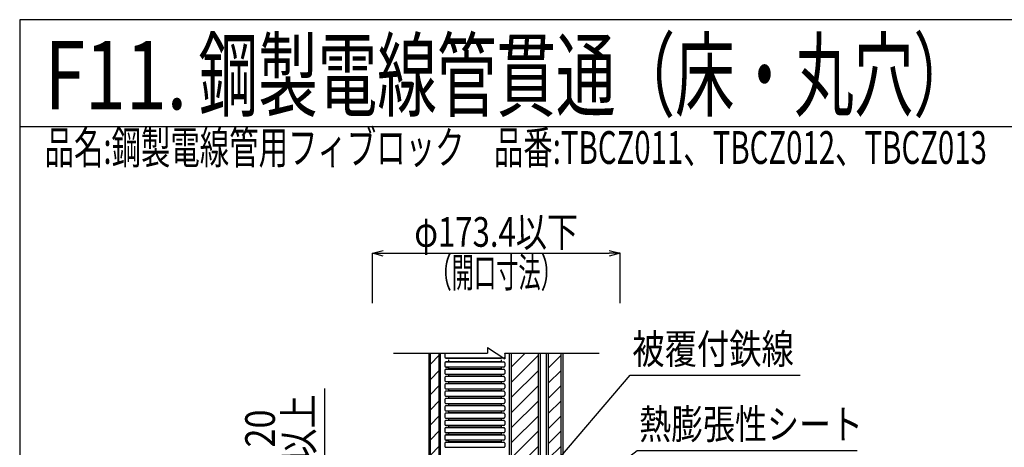
# Model space of a CAD drawing. Extents: x 1331 to 2666, y -1225 to 611.
# Drawn here: x 1331 to 2021, y -632 to -332 of the extents above; entities that cross this region are included whole.
import ezdxf
from ezdxf.enums import TextEntityAlignment as Align

# ---------------------------------------------------------------- set-up
doc = ezdxf.new("R2010")
doc.units = 0
doc.header["$LTSCALE"] = 3
doc.layers.get('0').update_dxf_attribs({"linetype": 'CONTINUOUS'})
doc.layers.get('DEFPOINTS').update_dxf_attribs({"linetype": 'CONTINUOUS'})
for name, color, linetype in [('TFAS-0004', 7, 'CONTINUOUS'), ('TFAS-0005', 7, 'CONTINUOUS'), ('TFAS-0006', 7, 'CONTINUOUS'), ('TFAS-0008', 7, 'CONTINUOUS'), ('TFAS-0014', 7, 'CONTINUOUS')]:
    doc.layers.add(name, color=color, linetype=linetype)
doc.styles.add('DIMFONT1', font='txt', dxfattribs={"width": 0.76912, "bigfont": 'extfont2'})
doc.styles.add('STYLE1', font='txt', dxfattribs={"bigfont": 'extfont2'})
doc.styles.add('STYLE2', font='txt', dxfattribs={"bigfont": 'extfont2'})
doc.styles.add('STYLE3', font='txt', dxfattribs={"bigfont": 'extfont2'})
doc.dimstyles.new('DIM001', dxfattribs={"dimscale": 15, "dimtxt": 1.386, "dimasz": 0.5, "dimexe": 0, "dimexo": 0, "dimgap": 0.2, "dimtad": 3, "dimrnd": 0.1, "dimblk": 'OPEN30', "dimcen": 0.09, "dimclrd": 7, "dimclre": 7, "dimclrt": 7, "dimazin": 3, "dimtfac": 1, "dimtmove": 0, "dimatfit": 3})

# ---------------------------------------------------------------- blocks, each defined once
blk = doc.blocks.new('INS-GJQWJ')
at = {"layer": 'TFAS-0014', "color": 7, "linetype": 'CONTINUOUS'}
for p, q in [((-21, 249.48), (-21, 247.25)), ((21, 249.48), (21, 247.25)), ((-21, 243.2), (-21, 240.97)), ((-20.63, 246.66), (20.63, 246.66)), ((20.63, 243.79), (-20.63, 243.79)), ((-20.41, 246.6), (-18.38, 246.39)), ((-18.38, 244.06), (-20.41, 243.85)), ((18.38, 246.39), (-18.38, 246.39)), ((-18.38, 245.23), (-18.38, 244.06)), ((18.38, 244.06), (-18.38, 244.06)), ((20.41, 246.6), (18.38, 246.39)), ((18.38, 245.23), (18.38, 244.06)), ((18.38, 244.06), (20.41, 243.85)), ((21, 243.2), (21, 240.97)), ((-21, 238.08), (-21, 235.86)), ((-20.63, 240.38), (20.63, 240.38)), ((20.63, 238.67), (-20.63, 238.67)), ((-20.63, 235.27), (20.63, 235.27)), ((-20.41, 240.32), (-18.38, 240.11)), ((-18.38, 238.95), (-20.41, 238.73)), ((-20.41, 235.21), (-18.38, 234.99)), ((18.38, 240.11), (-18.38, 240.11)), ((-18.38, 240.11), (-18.38, 238.95)), ((18.38, 238.95), (-18.38, 238.95)), ((18.38, 234.99), (-18.38, 234.99)), ((-18.38, 234.99), (-18.38, 233.83)), ((20.41, 240.32), (18.38, 240.11)), ((18.38, 240.11), (18.38, 238.95)), ((18.38, 238.95), (20.41, 238.73)), ((20.41, 235.21), (18.38, 234.99)), ((18.38, 234.99), (18.38, 233.83)), ((21, 238.08), (21, 235.86)), ((-21, 232.96), (-21, 230.74)), ((-21, 227.85), (-21, 225.62)), ((20.63, 233.55), (-20.63, 233.55)), ((-20.63, 230.15), (20.63, 230.15)), ((20.63, 228.44), (-20.63, 228.44)), ((-18.38, 233.83), (-20.41, 233.62)), ((-20.41, 230.09), (-18.38, 229.87)), ((-18.38, 228.71), (-20.41, 228.5)), ((18.38, 233.83), (-18.38, 233.83)), ((18.38, 229.87), (-18.38, 229.87)), ((-18.38, 229.87), (-18.38, 228.71)), ((18.38, 228.71), (-18.38, 228.71)), ((18.38, 233.83), (20.41, 233.62)), ((20.41, 230.09), (18.38, 229.87)), ((18.38, 229.87), (18.38, 228.71)), ((18.38, 228.71), (20.41, 228.5)), ((21, 232.96), (21, 230.74)), ((21, 227.85), (21, 225.62)), ((-21, 222.73), (-21, 220.5)), ((-20.63, 225.03), (20.63, 225.03)), ((20.63, 223.32), (-20.63, 223.32)), ((-20.41, 224.97), (-18.38, 224.76)), ((-18.38, 223.59), (-20.41, 223.38)), ((18.38, 224.76), (-18.38, 224.76)), ((-18.38, 224.76), (-18.38, 223.59)), ((18.38, 223.59), (-18.38, 223.59)), ((20.41, 224.97), (18.38, 224.76)), ((18.38, 224.76), (18.38, 223.59)), ((18.38, 223.59), (20.41, 223.38)), ((21, 222.73), (21, 220.5)), ((-21, 217.61), (-21, 215.39)), ((-20.63, 219.91), (20.63, 219.91)), ((20.63, 218.2), (-20.63, 218.2)), ((-20.63, 214.8), (20.63, 214.8)), ((-20.41, 219.85), (-18.38, 219.64)), ((-18.38, 218.48), (-20.41, 218.26)), ((-20.41, 214.73), (-18.38, 214.52)), ((18.38, 219.64), (-18.38, 219.64)), ((-18.38, 219.64), (-18.38, 218.48)), ((18.38, 218.48), (-18.38, 218.48)), ((18.38, 214.52), (-18.38, 214.52)), ((-18.38, 214.52), (-18.38, 213.36)), ((20.41, 219.85), (18.38, 219.64)), ((18.38, 219.64), (18.38, 218.48)), ((18.38, 218.48), (20.41, 218.26)), ((20.41, 214.73), (18.38, 214.52)), ((18.38, 214.52), (18.38, 213.36)), ((21, 217.61), (21, 215.39)), ((-21, 212.49), (-21, 210.27)), ((-21, 207.38), (-21, 205.15)), ((20.63, 213.08), (-20.63, 213.08)), ((-20.63, 209.68), (20.63, 209.68)), ((20.63, 207.97), (-20.63, 207.97)), ((-18.38, 213.36), (-20.41, 213.15)), ((-20.41, 209.62), (-18.38, 209.4)), ((-18.38, 208.24), (-20.41, 208.03)), ((18.38, 213.36), (-18.38, 213.36)), ((18.38, 209.4), (-18.38, 209.4)), ((-18.38, 209.4), (-18.38, 208.24)), ((18.38, 208.24), (-18.38, 208.24)), ((18.38, 213.36), (20.41, 213.15)), ((20.41, 209.62), (18.38, 209.4)), ((18.38, 209.4), (18.38, 208.24)), ((18.38, 208.24), (20.41, 208.03)), ((21, 212.49), (21, 210.27)), ((21, 207.38), (21, 205.15)), ((-21, 202.26), (-21, 200.03)), ((-20.63, 204.56), (20.63, 204.56)), ((20.63, 202.85), (-20.63, 202.85)), ((-20.41, 204.5), (-18.38, 204.29)), ((-18.38, 203.12), (-20.41, 202.91)), ((-18.38, 204.29), (-18.38, 203.12)), ((18.38, 204.29), (-18.38, 204.29)), ((-18.38, 204.29), (-18.38, 203.12)), ((18.38, 203.12), (-18.38, 203.12)), ((20.41, 204.5), (18.38, 204.29)), ((18.38, 204.29), (18.38, 203.12)), ((18.38, 204.29), (18.38, 203.12)), ((18.38, 203.12), (20.41, 202.91)), ((21, 202.26), (21, 200.03)), ((-21, 197.14), (-21, 194.92)), ((-20.63, 199.44), (20.63, 199.44)), ((20.63, 197.73), (-20.63, 197.73)), ((-20.63, 194.33), (20.63, 194.33)), ((-20.41, 199.38), (-18.38, 199.17)), ((-18.38, 198.01), (-20.41, 197.79)), ((-20.41, 194.26), (-18.38, 194.05)), ((18.38, 199.17), (-18.38, 199.17)), ((-18.38, 199.17), (-18.38, 198.01)), ((18.38, 198.01), (-18.38, 198.01)), ((18.38, 194.05), (-18.38, 194.05)), ((-18.38, 194.05), (-18.38, 192.89)), ((20.41, 199.38), (18.38, 199.17)), ((18.38, 199.17), (18.38, 198.01)), ((18.38, 198.01), (20.41, 197.79)), ((20.41, 194.26), (18.38, 194.05)), ((18.38, 194.05), (18.38, 192.89)), ((21, 197.14), (21, 194.92)), ((-21, 192.02), (-21, 189.8)), ((-21, 186.91), (-21, 184.68)), ((20.63, 192.61), (-20.63, 192.61)), ((-20.63, 189.21), (20.63, 189.21)), ((20.63, 187.5), (-20.63, 187.5)), ((-18.38, 192.89), (-20.41, 192.67)), ((-20.41, 189.15), (-18.38, 188.93)), ((-18.38, 187.77), (-20.41, 187.56)), ((18.38, 192.89), (-18.38, 192.89)), ((18.38, 188.93), (-18.38, 188.93)), ((-18.38, 188.93), (-18.38, 187.77)), ((18.38, 187.77), (-18.38, 187.77)), ((18.38, 192.89), (20.41, 192.67)), ((20.41, 189.15), (18.38, 188.93)), ((18.38, 188.93), (18.38, 187.77)), ((18.38, 187.77), (20.41, 187.56)), ((21, 192.02), (21, 189.8)), ((21, 186.91), (21, 184.68)), ((-20.63, 184.09), (20.63, 184.09))]:
    blk.add_line(p, q, dxfattribs=at)
for centre, start, end in [((-20.34, 249.48), 127.36619, 180), ((20.35, 249.48), 0, 52.63381), ((-20.34, 247.25), 180, 264), ((-20.34, 243.2), 96, 180), ((20.35, 247.25), 276, 360), ((20.35, 243.2), 0, 84), ((-20.34, 240.97), 180, 264), ((-20.34, 238.08), 96, 180), ((-20.34, 235.86), 180, 264), ((20.35, 240.97), 276, 360), ((20.35, 238.08), 0, 84), ((20.35, 235.86), 276, 0), ((-20.34, 232.96), 96, 180), ((-20.34, 230.74), 180, 264), ((-20.34, 227.85), 96, 180), ((20.35, 232.96), 0, 84), ((20.35, 230.74), 276, 0), ((20.35, 227.85), 360, 84), ((-20.34, 225.62), 180, 264), ((-20.34, 222.73), 96, 180), ((20.35, 225.62), 276, 360), ((20.35, 222.73), 360, 84), ((-20.34, 220.5), 180, 264), ((-20.34, 217.61), 96, 180), ((-20.34, 215.39), 180, 264), ((20.35, 220.5), 276, 360), ((20.35, 217.61), 0, 84), ((20.35, 215.39), 276, 0), ((-20.34, 212.49), 96, 180), ((-20.34, 210.27), 180, 264), ((-20.34, 207.38), 96, 180), ((20.35, 212.49), 360, 84), ((20.35, 210.27), 276, 360), ((20.35, 207.38), 360, 84), ((-20.34, 205.15), 180, 264), ((-20.34, 202.26), 96, 180), ((-20.34, 200.03), 180, 264), ((20.35, 205.15), 276, 360), ((20.35, 202.26), 360, 84), ((20.35, 200.03), 276, 360), ((-20.34, 197.14), 96, 180), ((-20.34, 194.92), 180, 264), ((20.35, 197.14), 0, 84), ((20.35, 194.92), 276, 0), ((-20.34, 192.02), 96, 180), ((-20.34, 189.8), 180, 264), ((-20.34, 186.91), 96, 180), ((20.35, 192.02), 0, 84), ((20.35, 189.8), 276, 360), ((20.35, 186.91), 0, 84), ((-20.34, 184.68), 180, 264), ((20.35, 184.68), 276, 0)]:
    blk.add_arc(centre, 0.655, start, end, dxfattribs=at)
blk = doc.blocks.new('INS-G83VK')
at = {"layer": 'TFAS-0008', "color": 7, "linetype": 'CONTINUOUS'}
for p, q in [((-4, -250), (-4, 250)), ((-3.14, -250), (-3.14, 250)), ((3.14, 248.51), (-3.14, 242.23)), ((3.14, -250), (3.14, 250)), ((4, -250), (4, 250)), ((3.14, 237.9), (-3.14, 231.62)), ((3.14, 227.3), (-3.14, 221.01)), ((3.14, 216.69), (-3.14, 210.41)), ((3.14, 206.08), (-3.14, 199.8)), ((3.14, 195.48), (-3.14, 189.19)), ((3.14, 184.87), (-3.14, 178.59)), ((3.14, 174.26), (-3.14, 167.98)), ((3.14, 163.66), (-3.14, 157.37)), ((3.14, 153.05), (-3.14, 146.77)), ((3.14, 142.44), (-3.14, 136.16)), ((3.14, 131.84), (-3.14, 125.55)), ((3.14, 121.23), (-3.14, 114.95)), ((3.14, 110.62), (-3.14, 104.34)), ((3.14, 100.02), (-3.14, 93.73)), ((3.14, 89.41), (-3.14, 83.13)), ((3.14, 78.8), (-3.14, 72.52)), ((3.14, 68.2), (-3.14, 61.91)), ((3.14, 57.59), (-3.14, 51.31)), ((3.14, 46.98), (-3.14, 40.7)), ((3.14, 36.38), (-3.14, 30.1)), ((3.14, 25.77), (-3.14, 19.49)), ((3.14, 15.17), (-3.14, 8.88)), ((3.14, 4.56), (-3.14, -1.72)), ((3.14, -6.05), (-3.14, -12.33)), ((3.14, -16.65), (-3.14, -22.94)), ((3.14, -27.26), (-3.14, -33.54)), ((3.14, -37.87), (-3.14, -44.15)), ((3.14, -48.47), (-3.14, -54.76)), ((3.14, -59.08), (-3.14, -65.36)), ((3.14, -69.69), (-3.14, -75.97)), ((3.14, -80.29), (-3.14, -86.58)), ((3.14, -90.9), (-3.14, -97.18)), ((3.14, -101.51), (-3.14, -107.79)), ((3.14, -112.11), (-3.14, -118.4)), ((3.14, -122.72), (-3.14, -129)), ((3.14, -133.33), (-3.14, -139.61)), ((3.14, -143.93), (-3.14, -150.22)), ((3.14, -154.54), (-3.14, -160.82)), ((3.14, -165.15), (-3.14, -171.43)), ((3.14, -175.75), (-3.14, -182.04)), ((3.14, -186.36), (-3.14, -192.64)), ((3.14, -196.97), (-3.14, -203.25)), ((3.14, -207.57), (-3.14, -213.86)), ((3.14, -218.18), (-3.14, -224.46)), ((3.14, -228.79), (-3.14, -235.07)), ((3.14, -239.39), (-3.14, -245.68))]:
    blk.add_line(p, q, dxfattribs=at)
blk = doc.blocks.new('INS-G5L76')
at = {"layer": 'TFAS-0008', "color": 7, "linetype": 'CONTINUOUS'}
for p, q in [((-6, 250), (-6, -250)), ((-4.5, 250), (-4.5, -250)), ((4.5, 248.51), (-4.5, 239.51)), ((4.5, -250), (4.5, 250)), ((6, -250), (6, 250)), ((4.5, 237.9), (-4.5, 228.9)), ((4.5, 227.3), (-4.5, 218.3)), ((4.5, 216.69), (-4.5, 207.69)), ((4.5, 206.08), (-4.5, 197.08)), ((4.5, 195.48), (-4.5, 186.48)), ((4.5, 184.87), (-4.5, 175.87)), ((4.5, 174.26), (-4.5, 165.26)), ((4.5, 163.66), (-4.5, 154.66)), ((4.5, 153.05), (-4.5, 144.05)), ((4.5, 142.44), (-4.5, 133.44)), ((4.5, 131.84), (-4.5, 122.84)), ((4.5, 121.23), (-4.5, 112.23)), ((4.5, 110.62), (-4.5, 101.62)), ((4.5, 100.02), (-4.5, 91.02)), ((4.5, 89.41), (-4.5, 80.41)), ((4.5, 78.8), (-4.5, 69.8)), ((4.5, 68.2), (-4.5, 59.2)), ((4.5, 57.59), (-4.5, 48.59)), ((4.5, 46.98), (-4.5, 37.98)), ((4.5, 36.38), (-4.5, 27.38)), ((4.5, 25.77), (-4.5, 16.77)), ((4.5, 15.17), (-4.5, 6.17)), ((4.5, 4.56), (-4.5, -4.44)), ((4.5, -6.05), (-4.5, -15.05)), ((4.5, -16.65), (-4.5, -25.65)), ((4.5, -27.26), (-4.5, -36.26)), ((4.5, -37.87), (-4.5, -46.87)), ((4.5, -48.47), (-4.5, -57.47)), ((4.5, -59.08), (-4.5, -68.08)), ((4.5, -69.69), (-4.5, -78.69)), ((4.5, -80.29), (-4.5, -89.29)), ((4.5, -90.9), (-4.5, -99.9)), ((4.5, -101.51), (-4.5, -110.51)), ((4.5, -112.11), (-4.5, -121.11)), ((4.5, -122.72), (-4.5, -131.72)), ((4.5, -133.33), (-4.5, -142.33)), ((4.5, -143.93), (-4.5, -152.93)), ((4.5, -154.54), (-4.5, -163.54)), ((4.5, -165.15), (-4.5, -174.15)), ((4.5, -175.75), (-4.5, -184.75)), ((4.5, -186.36), (-4.5, -195.36)), ((4.5, -196.97), (-4.5, -205.97)), ((4.5, -207.57), (-4.5, -216.57)), ((4.5, -218.18), (-4.5, -227.18)), ((4.5, -228.79), (-4.5, -237.79)), ((4.5, -239.39), (-4.5, -248.39))]:
    blk.add_line(p, q, dxfattribs=at)
blk = doc.blocks.new('INS-G72WO')
at = {"layer": 'TFAS-0008', "color": 7, "linetype": 'CONTINUOUS'}
for p, q in [((-11, 250), (-11, -250)), ((-9.5, 250), (-9.5, -250)), ((0.38, 250), (-9.5, 240.12)), ((9.5, 248.51), (-9.5, 229.51)), ((9.5, -250), (9.5, 250)), ((11, -250), (11, 250)), ((9.5, 237.9), (-9.5, 218.9)), ((9.5, 227.3), (-9.5, 208.3)), ((9.5, 216.69), (-9.5, 197.69)), ((9.5, 206.08), (-9.5, 187.08)), ((9.5, 195.48), (-9.5, 176.48)), ((9.5, 184.87), (-9.5, 165.87)), ((9.5, 174.26), (-9.5, 155.26)), ((9.5, 163.66), (-9.5, 144.66)), ((9.5, 153.05), (-9.5, 134.05)), ((9.5, 142.44), (-9.5, 123.44)), ((9.5, 131.84), (-9.5, 112.84)), ((9.5, 121.23), (-9.5, 102.23)), ((9.5, 110.62), (-9.5, 91.62)), ((9.5, 100.02), (-9.5, 81.02)), ((9.5, 89.41), (-9.5, 70.41)), ((9.5, 78.8), (-9.5, 59.8)), ((9.5, 68.2), (-9.5, 49.2)), ((9.5, 57.59), (-9.5, 38.59)), ((9.5, 46.98), (-9.5, 27.98)), ((9.5, 36.38), (-9.5, 17.38)), ((9.5, 25.77), (-9.5, 6.77)), ((9.5, 15.17), (-9.5, -3.83)), ((9.5, 4.56), (-9.5, -14.44)), ((9.5, -6.05), (-9.5, -25.05)), ((9.5, -16.65), (-9.5, -35.65)), ((9.5, -27.26), (-9.5, -46.26)), ((9.5, -37.87), (-9.5, -56.87)), ((9.5, -48.47), (-9.5, -67.47)), ((9.5, -59.08), (-9.5, -78.08)), ((9.5, -69.69), (-9.5, -88.69)), ((9.5, -80.29), (-9.5, -99.29)), ((9.5, -90.9), (-9.5, -109.9)), ((9.5, -101.51), (-9.5, -120.51)), ((9.5, -112.11), (-9.5, -131.11)), ((9.5, -122.72), (-9.5, -141.72)), ((9.5, -133.33), (-9.5, -152.33)), ((9.5, -143.93), (-9.5, -162.93)), ((9.5, -154.54), (-9.5, -173.54)), ((9.5, -165.15), (-9.5, -184.15)), ((9.5, -175.75), (-9.5, -194.75)), ((9.5, -186.36), (-9.5, -205.36)), ((9.5, -196.97), (-9.5, -215.97)), ((9.5, -207.57), (-9.5, -226.57)), ((9.5, -218.18), (-9.5, -237.18)), ((9.5, -228.79), (-9.5, -247.79)), ((9.5, -239.39), (-1.11, -250))]:
    blk.add_line(p, q, dxfattribs=at)
blk = doc.blocks.new('INS-G41H2')
at = {"layer": 'TFAS-0008', "color": 7, "linetype": 'CONTINUOUS'}
for p, q in [((-71.99458, 250), (-5.9995, 250)), ((-18.30318, 250), (-5.9995, 250)), ((-5.9995, 254), (6.0005, 246)), ((-5.9995, 254), (6.0005, 246)), ((-5.9995, 254), (6.0005, 246)), ((-5.9995, 254), (-5.9995, 250)), ((6.0005, 250), (71.99558, 250)), ((6.0005, 250), (6.0005, 246)), ((6.0005, 250), (6.0005, 246)), ((6.0005, 250), (6.0005, 246)), ((6.0005, 250), (6.0005, 246)), ((6.0005, 250), (6.0005, 246)), ((-5.9995, -254), (6.0005, -246)), ((6.0005, -250), (6.0005, -246)), ((-71.99458, -250), (-5.9995, -250)), ((-18.30318, -250), (-5.9995, -250)), ((-5.9995, -254), (-5.9995, -250)), ((6.0005, -250), (71.99558, -250))]:
    blk.add_line(p, q, dxfattribs=at)
blk = doc.blocks.new('_OPEN30')
at = {"color": 0, "linetype": 'BYBLOCK'}
for p, q in [((-1, 0.267949), (0, 0)), ((0, 0), (-1, -0.267949)), ((0, 0), (-1, 0))]:
    blk.add_line(p, q, dxfattribs=at)
blk = doc.blocks.new('*D22')
at = {"layer": 'DEFPOINTS', "color": 0}
for p in [(1751.473, -495.868), (1578.072898, -530.868), (1751.473, -530.868)]:
    blk.add_point(p, dxfattribs=at)
at = {"layer": 'TFAS-0005', "color": 7, "linetype": 'CONTINUOUS'}
for p, q in [((1578.072898, -530.868), (1578.072898, -495.868)), ((1585.572898, -495.868), (1743.973, -495.868)), ((1751.473, -530.868), (1751.473, -495.868))]:
    blk.add_line(p, q, dxfattribs=at)
at = {"layer": 'TFAS-0005', "color": 7, "xscale": 7.5, "yscale": 7.5, "zscale": 7.5, "rotation": 180}
blk.add_blockref('_OPEN30', (1578.072898, -495.868), dxfattribs=at)
at = {"layer": 'TFAS-0005', "color": 7, "xscale": 7.5, "yscale": 7.5, "zscale": 7.5}
blk.add_blockref('_OPEN30', (1751.473, -495.868), dxfattribs=at)
at = {"layer": 'TFAS-0005', "color": 7, "linetype": 'CONTINUOUS', "style": 'DIMFONT1', "width": 0.76912}
blk.add_text('φ173.4以下', height=20.79, dxfattribs=at).set_placement((1664.772949, -480.868), align=Align.MIDDLE_CENTER)
blk = doc.blocks.new('INS-GTO5I')
at = {"layer": 'TFAS-0005', "color": 7, "linetype": 'CONTINUOUS'}
blk.add_lwpolyline([(-87.21, -46.74), (-31.89, 18.24), (87.21, 18.24)], dxfattribs=at)
at = {"layer": 'TFAS-0005', "color": 7, "linetype": 'CONTINUOUS', "style": 'STYLE3', "width": 0.797842}
blk.add_text('被覆付鉄線', height=20.79, dxfattribs=at).set_placement((-30.39, 19.74), align=Align.BOTTOM_LEFT)
blk = doc.blocks.new('INS-G747U')
at = {"layer": 'TFAS-0005', "color": 7, "linetype": 'CONTINUOUS'}
blk.add_lwpolyline([(-95.49, -28.56), (-58.71, 0.06), (95.49, 0.06)], dxfattribs=at)
at = {"layer": 'TFAS-0005', "color": 7, "linetype": 'CONTINUOUS', "style": 'STYLE3', "width": 0.789419}
blk.add_text('熱膨張性シート', height=20.79, dxfattribs=at).set_placement((-57.21, 1.56), align=Align.BOTTOM_LEFT)
blk = doc.blocks.new('INS-DTJ5T')
at = {"layer": 'TFAS-0005', "color": 7, "linetype": 'CONTINUOUS'}
for p, q in [((1544.77, -661.87), (1544.77, -590.55)), ((1574.77, -641.87), (1544.77, -641.87))]:
    blk.add_line(p, q, dxfattribs=at)
for points in [[(1542.83, -649.11), (1544.77, -641.87), (1546.71, -649.11)], [(1546.71, -654.62), (1544.77, -661.87), (1542.83, -654.62)]]:
    blk.add_lwpolyline(points, dxfattribs=at)
at = {"layer": 'TFAS-0005', "color": 7, "linetype": 'CONTINUOUS', "style": 'STYLE3', "width": 0.845187}
for s, p in [('以上', (1543.27, -618.65)), ('20', (1516.27, -618.65))]:
    blk.add_text(s, height=20.79, rotation=90, dxfattribs=at).set_placement(p, align=Align.BOTTOM_CENTER)

msp = doc.modelspace()

# ---------------------------------------------------------------- linework, layer by layer
at = {"layer": 'TFAS-0004', "color": 7, "linetype": 'CONTINUOUS'}
msp.add_line((2666.023, -407.118), (1331.023, -407.118), dxfattribs=at)
msp.add_lwpolyline([(1331.023, -1224.618), (2666.023, -1224.618), (2666.023, -332.118), (1331.023, -332.118)], close=True, dxfattribs=at)

# ---------------------------------------------------------------- block references
at = {"layer": 'TFAS-0005'}
for name, p in [('INS-GTO5I', (1790.467, -599.535)), ('INS-G747U', (1822.085, -634.039))]:
    msp.add_blockref(name, p, dxfattribs=at)
at = {"layer": 'TFAS-0005', "color": 7, "linetype": 'CONTINUOUS'}
msp.add_blockref('INS-DTJ5T', (0, 0), dxfattribs=at)
at = {"layer": 'TFAS-0008'}
for name, p in [('INS-G41H2', (1664.773, -815.868)), ('INS-G83VK', (1621.777, -815.868)), ('INS-G72WO', (1684.777, -815.868)), ('INS-G5L76', (1705.768, -815.868))]:
    msp.add_blockref(name, p, dxfattribs=at)
at = {"layer": 'TFAS-0014'}
msp.add_blockref('INS-GJQWJ', (1649.777, -815.868), dxfattribs=at)

# ---------------------------------------------------------------- texts
at = {"layer": 'TFAS-0004', "color": 7, "linetype": 'CONTINUOUS', "style": 'STYLE1', "width": 0.789791}
msp.add_text('F11.', height=47.8125, dxfattribs=at).set_placement((1348.333, -371.028), align=Align.MIDDLE_LEFT)
at = {"layer": 'TFAS-0005', "color": 7, "linetype": 'CONTINUOUS', "style": 'STYLE3', "width": 0.548936}
msp.add_text('（開口寸法）', height=20.79, dxfattribs=at).set_placement((1664.773, -498.868), align=Align.TOP_CENTER)
at = {"layer": 'TFAS-0006', "color": 7, "linetype": 'CONTINUOUS', "style": 'STYLE1', "width": 0.639529}
msp.add_text('鋼製電線管貫通（床・丸穴）', height=47.8125, dxfattribs=at).set_placement((1456.333, -371.028), align=Align.MIDDLE_LEFT)
at = {"layer": 'TFAS-0006', "color": 7, "linetype": 'CONTINUOUS', "style": 'STYLE2', "width": 0.657851}
msp.add_text('品名:鋼製電線管用フィブロック\u3000品番:TBCZ011、TBCZ012、TBCZ013', height=22.95, dxfattribs=at).set_placement((1348.453, -410.243), align=Align.TOP_LEFT)

# ---------------------------------------------------------------- dimensions: what is measured, and where the dimension line sits
at = {"layer": 'TFAS-0005', "color": 7, "linetype": 'CONTINUOUS'}
dim = msp.add_linear_dim(base=(1751.473, -495.868), p1=(1578.073, -530.868), p2=(1751.473, -530.868), text='φ173.4以下', dimstyle='DIM001', override={"dimtix": 1}, dxfattribs=at)
dim.commit()
dim.dimension.update_dxf_attribs({"geometry": '*D22', "text_midpoint": (1664.773, -495.868), "dimtype": 160})

doc.saveas('drawing.dxf')
